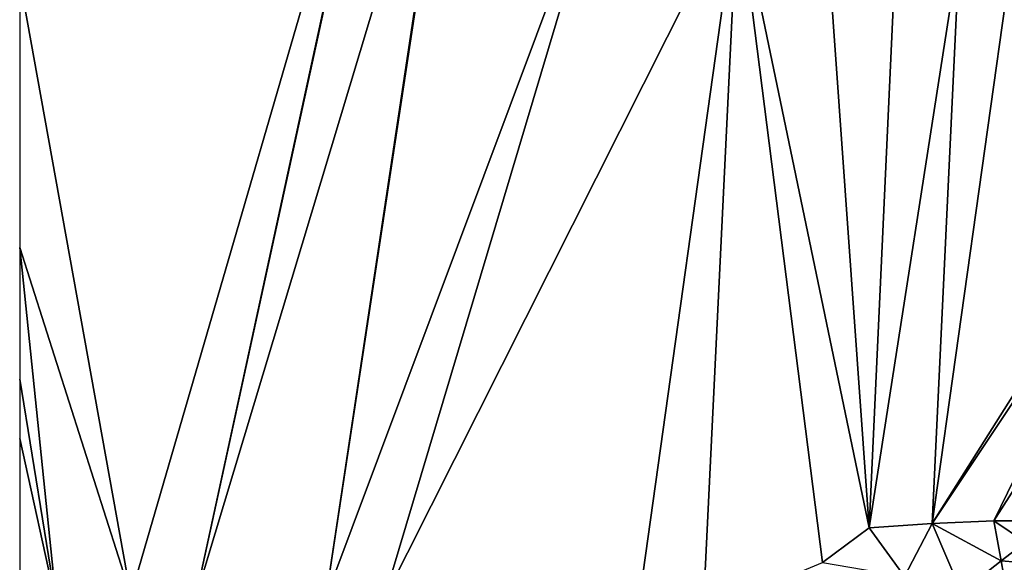
# Model space of a CAD drawing. Extents: x 571000 to 572030, y 6222000 to 6223029.
# Drawn here: x 571000 to 571060, y 6222274 to 6222307 of the extents above; entities that cross this region are included whole.
import ezdxf

# ---------------------------------------------------------------- set-up
doc = ezdxf.new("R2010")
doc.units = 0
doc.header["$MEASUREMENT"] = 0
doc.layers.add('Terran_soe', color=33, linetype='Continuous')

# ---------------------------------------------------------------- blocks, each defined once
blk = doc.blocks.new('1km_6222_571_UTM32_ACAD_1_FMEBLOCK139')
at = {"layer": 'Terran_soe', "color": 150, "true_color": 0x007bff}
for points in [[(-13.266, 29.552, 0.58), (-35.58, 13.206, 0.615), (-28.85, -24.036, 0.59)], [(-13.266, 29.552, 0.58), (-28.85, -24.036, 0.59), (-24.94, -24.216, 0.67)], [(-13.266, 29.552, 0.58), (-24.94, -24.216, 0.67), (-13.215, 29.536, 0.581)], [(-13.215, 29.536, 0.581), (-24.94, -24.216, 0.67), (-9.154, 28.238, 0.65)], [(-9.154, 28.238, 0.65), (-24.94, -24.216, 0.67), (-17.05, -24.186, 0.51)], [(-9.154, 28.238, 0.65), (-17.05, -24.186, 0.51), (-9.091, 28.218, 0.649)], [(-17.05, -24.186, 0.51), (0.47, 22.624, 0.76), (-9.091, 28.218, 0.649)], [(0.47, 22.624, 0.76), (-17.05, -24.186, 0.51), (-13.54, -24.306, 0.68)], [(0.47, 22.624, 0.76), (-13.54, -24.306, 0.68), (7.87, 18.234, 0.73)], [(7.87, 18.234, 0.73), (-13.54, -24.306, 0.68), (1.68, -25.936, 0.62)], [(7.87, 18.234, 0.73), (1.68, -25.936, 0.62), (5.78, -25.056, 0.51)], [(7.87, 18.234, 0.73), (5.78, -25.056, 0.51), (13, -22.046, 0.59)], [(7.87, 18.234, 0.73), (15.82, -19.956, 0.66), (13.29, 15.764, 0.77)], [(7.87, 18.234, 0.73), (13, -22.046, 0.59), (15.82, -19.956, 0.66)], [(17.49, 15.884, 0.66), (13.29, 15.764, 0.77), (15.82, -19.956, 0.66)], [(17.49, 15.884, 0.66), (15.82, -19.956, 0.66), (21.29, 15.154, 0.6)], [(19.64, -19.686, 0.9), (21.29, 15.154, 0.6), (15.82, -19.956, 0.66)], [(19.64, -19.686, 0.9), (24.42, 14.324, 0.62), (21.29, 15.154, 0.6)], [(24.42, 14.324, 0.62), (19.64, -19.686, 0.9), (33.825, 2.743, 0.643)], [(-35.58, 13.206, 0.615), (-35.58, -2.987, 0.579), (-28.85, -24.036, 0.59)], [(33.825, 2.743, 0.643), (19.64, -19.686, 0.9), (33.294, 0.798, 0.606)], [(19.64, -19.686, 0.9), (23.37, -19.526, 0.59), (33.294, 0.798, 0.606)], [(23.37, -19.526, 0.59), (31, -7.596, 0.587), (33.294, 0.798, 0.606)], [(-35.58, -2.987, 0.579), (-35.58, -10.958, 0.552), (-33.33, -24.756, 0.55)], [(-35.58, -2.987, 0.579), (-33.33, -24.756, 0.55), (-28.85, -24.036, 0.59)], [(25.839, -19.518, 0.573), (31, -7.596, 0.587), (23.37, -19.526, 0.59)], [(-35.58, -10.958, 0.552), (-35.58, -14.548, 0.56), (-33.33, -24.756, 0.55)], [(-35.58, -14.548, 0.56), (-35.58, -25.755, 0.585), (-33.33, -24.756, 0.55)], [(19.64, -19.686, 0.9), (23.81, -21.946, 0.73), (23.37, -19.526, 0.59)], [(25.28, -20.809, 0.58), (25.839, -19.518, 0.573), (23.37, -19.526, 0.59)], [(25.28, -20.809, 0.58), (23.37, -19.526, 0.59), (23.81, -21.946, 0.73)], [(15.82, -19.956, 0.66), (13, -22.046, 0.59), (17.96, -22.896, 0.65)], [(19.64, -19.686, 0.9), (15.82, -19.956, 0.66), (17.96, -22.896, 0.65)], [(19.64, -19.686, 0.9), (17.96, -22.896, 0.65), (21.41, -23.836, 0.53)], [(19.64, -19.686, 0.9), (21.41, -23.836, 0.53), (23.81, -21.946, 0.73)], [(25.28, -20.809, 0.58), (23.81, -21.946, 0.73), (24.756, -22.02, 0.688)], [(23.81, -21.946, 0.73), (21.41, -23.836, 0.53), (24.091, -23.556, 0.647)], [(24.091, -23.556, 0.647), (24.756, -22.02, 0.688), (23.81, -21.946, 0.73)]]:
    blk.add_polyline3d(points, close=True, dxfattribs=at)

msp = doc.modelspace()

# ---------------------------------------------------------------- block references
at = {"layer": 'Terran_soe', "color": 150, "true_color": 0x007bff}
msp.add_blockref('1km_6222_571_UTM32_ACAD_1_FMEBLOCK139', (571035.58, 6222296.086), dxfattribs=at)

doc.saveas('drawing.dxf')
